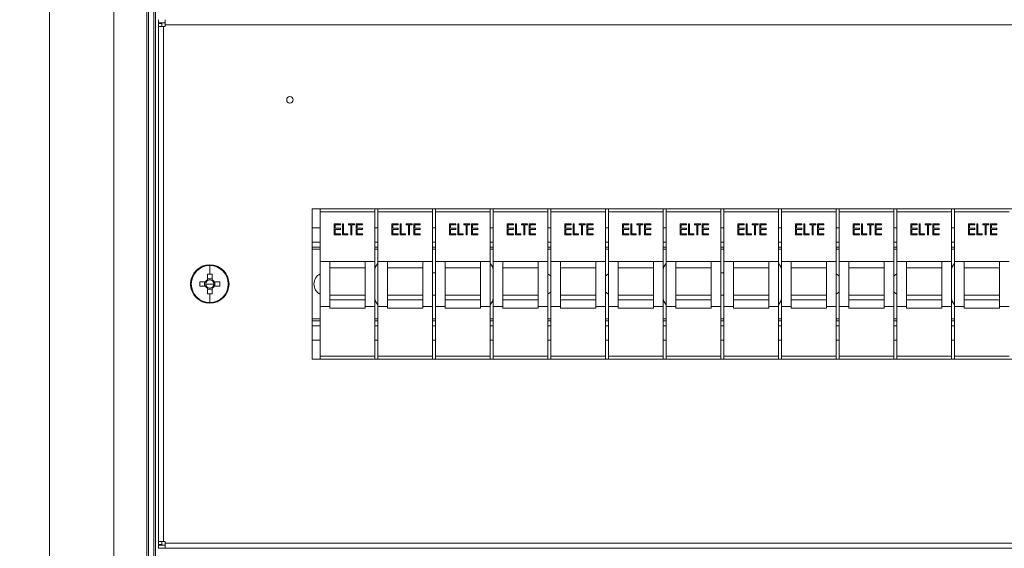
# Model space of a CAD drawing. Units: millimetres. Extents: x 63 to 6113, y 73 to 3057.
# Drawn here: x 490 to 797, y 1875 to 2040 of the extents above; entities that cross this region are included whole.
import ezdxf

# ---------------------------------------------------------------- set-up
doc = ezdxf.new("R2010")
doc.units = ezdxf.units.MM
doc.header["$LTSCALE"] = 2
doc.header["$PDSIZE"] = -1
doc.layers.add('Dimensions', color=7, linetype='Continuous')
doc.styles.get("Standard").update_dxf_attribs({"font": 'romans.shx', "width": 0.8})
doc.dimstyles.new('SLDDIMSTYLE2', dxfattribs={"dimscale": 10, "dimtxt": 2.5, "dimasz": 3.302, "dimexe": 1, "dimexo": 1, "dimgap": 0.926042, "dimtad": 1, "dimdec": 0, "dimrnd": 1e-09, "dimzin": 12, "dimdsep": 46, "dimtxsty": 'Standard', "dimcen": 2, "dimadec": 0, "dimazin": 3, "dimtfac": 1, "dimtdec": 0, "dimtmove": 0, "dimatfit": 0, "dimfxl": 1, "dimfrac": 2, "dimtolj": 1, "dimtzin": 12, "dimarcsym": 0})

# ---------------------------------------------------------------- blocks, each defined once
blk = doc.blocks.new('*D33')
at = {"layer": 'Defpoints', "color": 0, "transparency": 16777216}
for p in [(499.48, 2209.55), (349.43, 1209.55), (499.48, 1209.55)]:
    blk.add_point(p, dxfattribs=at)
at = {"layer": 'Dimensions', "color": 0, "lineweight": -2, "transparency": 16777216}
for p, q in [((489.48, 2209.55), (339.43, 2209.55)), ((349.43, 2176.53), (349.43, 1242.57)), ((489.48, 1209.55), (339.43, 1209.55))]:
    blk.add_line(p, q, dxfattribs=at)
at = {"layer": 'Dimensions', "color": 0, "transparency": 16777216}
for points in [[(343.92, 2176.53), (354.93, 2176.53), (349.43, 2209.55)], [(343.92, 1242.57), (354.93, 1242.57), (349.43, 1209.55)]]:
    blk.add_solid(points, dxfattribs=at)
at = {"layer": 'Dimensions', "color": 0, "transparency": 16777216, "insert": (327.67, 1709.55), "char_height": 25, "attachment_point": 5, "rotation": 90}
blk.add_mtext('\\A1;1000', dxfattribs=at)

msp = doc.modelspace()

# ---------------------------------------------------------------- linework, layer by layer
at = {"color": 7, "linetype": 'Continuous', "lineweight": 18}
for p, q in [((499.48, 2209.55), (499.48, 1209.55)), ((519.48, 2189.55), (519.48, 1229.55)), ((529.78, 1238.35), (529.78, 2180.75)), ((531.98, 2179.25), (531.98, 1239.85)), ((533.48, 2038.55), (533.48, 2039.55)), ((533.48, 2038.55), (535.58, 2038.55)), ((534.48, 2038.35), (533.48, 2038.35)), ((533.48, 2037.45), (533.48, 2038.35)), ((534.48, 2037.45), (534.48, 2038.35)), ((535.58, 2039.55), (535.58, 2037.95)), ((535.58, 2037.45), (535.58, 2037.95)), ((535.58, 2037.95), (1063.38, 2037.95)), ((533.48, 1876.65), (533.48, 2037.45)), ((535.08, 2037.45), (533.48, 2037.45)), ((535.08, 1876.65), (535.08, 2037.45)), ((535.08, 2037.45), (535.58, 2037.45)), ((1017.48, 1980.55), (581.48, 1980.55)), ((581.48, 1980.55), (581.48, 1933.55)), ((583.98, 1980.55), (583.98, 1979.55)), ((583.98, 1979.55), (600.98, 1979.55)), ((583.98, 1979.55), (583.98, 1964.05)), ((600.98, 1980.55), (600.98, 1979.55)), ((600.98, 1979.55), (600.98, 1964.05)), ((601.98, 1980.55), (601.98, 1979.55)), ((601.98, 1979.55), (618.98, 1979.55)), ((601.98, 1979.55), (601.98, 1964.05)), ((618.98, 1980.55), (618.98, 1979.55)), ((618.98, 1979.55), (618.98, 1964.05)), ((619.98, 1980.55), (619.98, 1979.55)), ((619.98, 1979.55), (636.98, 1979.55)), ((619.98, 1979.55), (619.98, 1964.05)), ((636.98, 1980.55), (636.98, 1979.55)), ((636.98, 1979.55), (636.98, 1964.05)), ((637.98, 1980.55), (637.98, 1979.55)), ((637.98, 1979.55), (654.98, 1979.55)), ((637.98, 1979.55), (637.98, 1964.05)), ((654.98, 1980.55), (654.98, 1979.55)), ((654.98, 1979.55), (654.98, 1964.05)), ((655.98, 1980.55), (655.98, 1979.55)), ((655.98, 1979.55), (672.98, 1979.55)), ((655.98, 1979.55), (655.98, 1964.05)), ((672.98, 1980.55), (672.98, 1979.55)), ((672.98, 1979.55), (672.98, 1964.05)), ((673.98, 1980.55), (673.98, 1979.55)), ((673.98, 1979.55), (690.98, 1979.55)), ((673.98, 1979.55), (673.98, 1964.05)), ((690.98, 1980.55), (690.98, 1979.55)), ((690.98, 1979.55), (690.98, 1964.05)), ((691.98, 1980.55), (691.98, 1979.55)), ((691.98, 1979.55), (708.98, 1979.55)), ((691.98, 1979.55), (691.98, 1964.05)), ((708.98, 1980.55), (708.98, 1979.55)), ((708.98, 1979.55), (708.98, 1964.05)), ((709.98, 1980.55), (709.98, 1979.55)), ((709.98, 1979.55), (726.98, 1979.55)), ((709.98, 1979.55), (709.98, 1964.05)), ((726.98, 1980.55), (726.98, 1979.55)), ((726.98, 1979.55), (726.98, 1964.05)), ((727.98, 1980.55), (727.98, 1979.55)), ((727.98, 1979.55), (744.98, 1979.55)), ((727.98, 1979.55), (727.98, 1964.05)), ((744.98, 1980.55), (744.98, 1979.55)), ((744.98, 1979.55), (744.98, 1964.05)), ((745.98, 1980.55), (745.98, 1979.55)), ((745.98, 1979.55), (762.98, 1979.55)), ((745.98, 1979.55), (745.98, 1964.05)), ((762.98, 1980.55), (762.98, 1979.55)), ((762.98, 1979.55), (762.98, 1964.05)), ((763.98, 1980.55), (763.98, 1979.55)), ((763.98, 1979.55), (780.98, 1979.55)), ((763.98, 1979.55), (763.98, 1964.05)), ((780.98, 1980.55), (780.98, 1979.55)), ((780.98, 1979.55), (780.98, 1964.05)), ((781.98, 1980.55), (781.98, 1979.55)), ((781.98, 1979.55), (798.98, 1979.55)), ((781.98, 1979.55), (781.98, 1964.05)), ((583.98, 1974.55), (581.48, 1974.55)), ((588.35, 1975.87), (590.32, 1975.87)), ((588.35, 1972.37), (588.35, 1975.87)), ((588.66, 1975.51), (588.66, 1974.44)), ((590.32, 1975.51), (588.66, 1975.51)), ((588.66, 1974.44), (590.32, 1974.44)), ((588.66, 1974.08), (588.66, 1972.73)), ((590.32, 1974.08), (588.66, 1974.08)), ((590.32, 1975.87), (590.32, 1975.51)), ((590.32, 1974.44), (590.32, 1974.08)), ((590.95, 1975.87), (591.26, 1975.87)), ((590.95, 1972.37), (590.95, 1975.87)), ((591.26, 1975.87), (591.26, 1972.73)), ((592.79, 1975.87), (594.63, 1975.87)), ((592.79, 1975.51), (592.79, 1975.87)), ((593.55, 1975.51), (592.79, 1975.51)), ((593.55, 1972.37), (593.55, 1975.51)), ((593.86, 1975.51), (593.86, 1972.37)), ((594.63, 1975.51), (593.86, 1975.51)), ((594.63, 1975.87), (594.63, 1975.51)), ((595.17, 1975.87), (597.14, 1975.87)), ((595.17, 1972.37), (595.17, 1975.87)), ((595.48, 1975.51), (595.48, 1974.44)), ((597.14, 1975.51), (595.48, 1975.51)), ((595.48, 1974.44), (597.14, 1974.44)), ((595.48, 1974.08), (595.48, 1972.73)), ((597.14, 1974.08), (595.48, 1974.08)), ((597.14, 1975.87), (597.14, 1975.51)), ((597.14, 1974.44), (597.14, 1974.08)), ((601.98, 1974.55), (600.98, 1974.55)), ((606.35, 1975.87), (608.32, 1975.87)), ((606.35, 1972.37), (606.35, 1975.87)), ((606.66, 1975.51), (606.66, 1974.44)), ((608.32, 1975.51), (606.66, 1975.51)), ((606.66, 1974.44), (608.32, 1974.44)), ((606.66, 1974.08), (606.66, 1972.73)), ((608.32, 1974.08), (606.66, 1974.08)), ((608.32, 1975.87), (608.32, 1975.51)), ((608.32, 1974.44), (608.32, 1974.08)), ((608.95, 1975.87), (609.26, 1975.87)), ((608.95, 1972.37), (608.95, 1975.87)), ((609.26, 1975.87), (609.26, 1972.73)), ((610.79, 1975.87), (612.63, 1975.87)), ((610.79, 1975.51), (610.79, 1975.87)), ((611.55, 1975.51), (610.79, 1975.51)), ((611.55, 1972.37), (611.55, 1975.51)), ((611.86, 1975.51), (611.86, 1972.37)), ((612.63, 1975.51), (611.86, 1975.51)), ((612.63, 1975.87), (612.63, 1975.51)), ((613.17, 1975.87), (615.14, 1975.87)), ((613.17, 1972.37), (613.17, 1975.87)), ((613.48, 1975.51), (613.48, 1974.44)), ((615.14, 1975.51), (613.48, 1975.51)), ((613.48, 1974.44), (615.14, 1974.44)), ((613.48, 1974.08), (613.48, 1972.73)), ((615.14, 1974.08), (613.48, 1974.08)), ((615.14, 1975.87), (615.14, 1975.51)), ((615.14, 1974.44), (615.14, 1974.08)), ((619.98, 1974.55), (618.98, 1974.55)), ((624.35, 1975.87), (626.32, 1975.87)), ((624.35, 1972.37), (624.35, 1975.87)), ((624.66, 1975.51), (624.66, 1974.44)), ((626.32, 1975.51), (624.66, 1975.51)), ((624.66, 1974.44), (626.32, 1974.44)), ((624.66, 1974.08), (624.66, 1972.73)), ((626.32, 1974.08), (624.66, 1974.08)), ((626.32, 1975.87), (626.32, 1975.51)), ((626.32, 1974.44), (626.32, 1974.08)), ((626.95, 1975.87), (627.26, 1975.87)), ((626.95, 1972.37), (626.95, 1975.87)), ((627.26, 1975.87), (627.26, 1972.73)), ((628.79, 1975.87), (630.63, 1975.87)), ((628.79, 1975.51), (628.79, 1975.87)), ((629.55, 1975.51), (628.79, 1975.51)), ((629.55, 1972.37), (629.55, 1975.51)), ((629.86, 1975.51), (629.86, 1972.37)), ((630.63, 1975.51), (629.86, 1975.51)), ((630.63, 1975.87), (630.63, 1975.51)), ((631.17, 1975.87), (633.14, 1975.87)), ((631.17, 1972.37), (631.17, 1975.87)), ((631.48, 1975.51), (631.48, 1974.44)), ((633.14, 1975.51), (631.48, 1975.51)), ((631.48, 1974.44), (633.14, 1974.44)), ((631.48, 1974.08), (631.48, 1972.73)), ((633.14, 1974.08), (631.48, 1974.08)), ((633.14, 1975.87), (633.14, 1975.51)), ((633.14, 1974.44), (633.14, 1974.08)), ((637.98, 1974.55), (636.98, 1974.55)), ((642.35, 1975.87), (644.32, 1975.87)), ((642.35, 1972.37), (642.35, 1975.87)), ((642.66, 1975.51), (642.66, 1974.44)), ((644.32, 1975.51), (642.66, 1975.51)), ((642.66, 1974.44), (644.32, 1974.44)), ((642.66, 1974.08), (642.66, 1972.73)), ((644.32, 1974.08), (642.66, 1974.08)), ((644.32, 1975.87), (644.32, 1975.51)), ((644.32, 1974.44), (644.32, 1974.08)), ((644.95, 1975.87), (645.26, 1975.87)), ((644.95, 1972.37), (644.95, 1975.87)), ((645.26, 1975.87), (645.26, 1972.73)), ((646.79, 1975.87), (648.63, 1975.87)), ((646.79, 1975.51), (646.79, 1975.87)), ((647.55, 1975.51), (646.79, 1975.51)), ((647.55, 1972.37), (647.55, 1975.51)), ((647.86, 1975.51), (647.86, 1972.37)), ((648.63, 1975.51), (647.86, 1975.51)), ((648.63, 1975.87), (648.63, 1975.51)), ((649.17, 1975.87), (651.14, 1975.87)), ((649.17, 1972.37), (649.17, 1975.87)), ((651.14, 1975.51), (649.48, 1975.51)), ((649.48, 1975.51), (649.48, 1974.44)), ((649.48, 1974.44), (651.14, 1974.44)), ((649.48, 1974.08), (649.48, 1972.73)), ((651.14, 1974.08), (649.48, 1974.08)), ((651.14, 1975.87), (651.14, 1975.51)), ((651.14, 1974.44), (651.14, 1974.08)), ((655.98, 1974.55), (654.98, 1974.55)), ((660.35, 1975.87), (662.32, 1975.87)), ((660.35, 1972.37), (660.35, 1975.87)), ((660.66, 1975.51), (660.66, 1974.44)), ((662.32, 1975.51), (660.66, 1975.51)), ((660.66, 1974.44), (662.32, 1974.44)), ((660.66, 1974.08), (660.66, 1972.73)), ((662.32, 1974.08), (660.66, 1974.08)), ((662.32, 1975.87), (662.32, 1975.51)), ((662.32, 1974.44), (662.32, 1974.08)), ((662.95, 1975.87), (663.26, 1975.87)), ((662.95, 1972.37), (662.95, 1975.87)), ((663.26, 1975.87), (663.26, 1972.73)), ((664.79, 1975.87), (666.63, 1975.87)), ((664.79, 1975.51), (664.79, 1975.87)), ((665.55, 1975.51), (664.79, 1975.51)), ((665.55, 1972.37), (665.55, 1975.51)), ((665.86, 1975.51), (665.86, 1972.37)), ((666.63, 1975.51), (665.86, 1975.51)), ((666.63, 1975.87), (666.63, 1975.51)), ((667.17, 1975.87), (669.14, 1975.87)), ((667.17, 1972.37), (667.17, 1975.87)), ((667.48, 1975.51), (667.48, 1974.44)), ((669.14, 1975.51), (667.48, 1975.51)), ((667.48, 1974.44), (669.14, 1974.44)), ((667.48, 1974.08), (667.48, 1972.73)), ((669.14, 1974.08), (667.48, 1974.08)), ((669.14, 1975.87), (669.14, 1975.51)), ((669.14, 1974.44), (669.14, 1974.08)), ((673.98, 1974.55), (672.98, 1974.55)), ((678.35, 1975.87), (680.32, 1975.87)), ((678.35, 1972.37), (678.35, 1975.87)), ((678.66, 1975.51), (678.66, 1974.44)), ((680.32, 1975.51), (678.66, 1975.51)), ((678.66, 1974.44), (680.32, 1974.44)), ((678.66, 1974.08), (678.66, 1972.73)), ((680.32, 1974.08), (678.66, 1974.08)), ((680.32, 1975.87), (680.32, 1975.51)), ((680.32, 1974.44), (680.32, 1974.08)), ((680.95, 1975.87), (681.26, 1975.87)), ((680.95, 1972.37), (680.95, 1975.87)), ((681.26, 1975.87), (681.26, 1972.73)), ((682.79, 1975.87), (684.63, 1975.87)), ((682.79, 1975.51), (682.79, 1975.87)), ((683.55, 1975.51), (682.79, 1975.51)), ((683.55, 1972.37), (683.55, 1975.51)), ((683.86, 1975.51), (683.86, 1972.37)), ((684.63, 1975.51), (683.86, 1975.51)), ((684.63, 1975.87), (684.63, 1975.51)), ((685.17, 1975.87), (687.14, 1975.87)), ((685.17, 1972.37), (685.17, 1975.87)), ((685.48, 1975.51), (685.48, 1974.44)), ((687.14, 1975.51), (685.48, 1975.51)), ((685.48, 1974.44), (687.14, 1974.44)), ((685.48, 1974.08), (685.48, 1972.73)), ((687.14, 1974.08), (685.48, 1974.08)), ((687.14, 1975.87), (687.14, 1975.51)), ((687.14, 1974.44), (687.14, 1974.08)), ((691.98, 1974.55), (690.98, 1974.55)), ((696.35, 1975.87), (698.32, 1975.87)), ((696.35, 1972.37), (696.35, 1975.87)), ((696.66, 1975.51), (696.66, 1974.44)), ((698.32, 1975.51), (696.66, 1975.51)), ((696.66, 1974.44), (698.32, 1974.44)), ((696.66, 1974.08), (696.66, 1972.73)), ((698.32, 1974.08), (696.66, 1974.08)), ((698.32, 1975.87), (698.32, 1975.51)), ((698.32, 1974.44), (698.32, 1974.08)), ((698.95, 1975.87), (699.26, 1975.87)), ((698.95, 1972.37), (698.95, 1975.87)), ((699.26, 1975.87), (699.26, 1972.73)), ((700.79, 1975.87), (702.63, 1975.87)), ((700.79, 1975.51), (700.79, 1975.87)), ((701.55, 1975.51), (700.79, 1975.51)), ((701.55, 1972.37), (701.55, 1975.51)), ((701.86, 1975.51), (701.86, 1972.37)), ((702.63, 1975.51), (701.86, 1975.51)), ((702.63, 1975.87), (702.63, 1975.51)), ((703.17, 1975.87), (705.14, 1975.87)), ((703.17, 1972.37), (703.17, 1975.87)), ((705.14, 1975.51), (703.48, 1975.51)), ((703.48, 1975.51), (703.48, 1974.44)), ((703.48, 1974.44), (705.14, 1974.44)), ((703.48, 1974.08), (703.48, 1972.73)), ((705.14, 1974.08), (703.48, 1974.08)), ((705.14, 1975.87), (705.14, 1975.51)), ((705.14, 1974.44), (705.14, 1974.08)), ((709.98, 1974.55), (708.98, 1974.55)), ((714.35, 1975.87), (716.32, 1975.87)), ((714.35, 1972.37), (714.35, 1975.87)), ((714.66, 1975.51), (714.66, 1974.44)), ((716.32, 1975.51), (714.66, 1975.51)), ((714.66, 1974.44), (716.32, 1974.44)), ((714.66, 1974.08), (714.66, 1972.73)), ((716.32, 1974.08), (714.66, 1974.08)), ((716.32, 1975.87), (716.32, 1975.51)), ((716.32, 1974.44), (716.32, 1974.08)), ((716.95, 1975.87), (717.26, 1975.87)), ((716.95, 1972.37), (716.95, 1975.87)), ((717.26, 1975.87), (717.26, 1972.73)), ((718.79, 1975.87), (720.63, 1975.87)), ((718.79, 1975.51), (718.79, 1975.87)), ((719.55, 1975.51), (718.79, 1975.51)), ((719.55, 1972.37), (719.55, 1975.51)), ((719.86, 1975.51), (719.86, 1972.37)), ((720.63, 1975.51), (719.86, 1975.51)), ((720.63, 1975.87), (720.63, 1975.51)), ((721.17, 1975.87), (723.14, 1975.87)), ((721.17, 1972.37), (721.17, 1975.87)), ((721.48, 1975.51), (721.48, 1974.44)), ((723.14, 1975.51), (721.48, 1975.51)), ((721.48, 1974.44), (723.14, 1974.44)), ((721.48, 1974.08), (721.48, 1972.73)), ((723.14, 1974.08), (721.48, 1974.08)), ((723.14, 1975.87), (723.14, 1975.51)), ((723.14, 1974.44), (723.14, 1974.08)), ((727.98, 1974.55), (726.98, 1974.55)), ((732.35, 1975.87), (734.32, 1975.87)), ((732.35, 1972.37), (732.35, 1975.87)), ((732.66, 1975.51), (732.66, 1974.44)), ((734.32, 1975.51), (732.66, 1975.51)), ((732.66, 1974.44), (734.32, 1974.44)), ((732.66, 1974.08), (732.66, 1972.73)), ((734.32, 1974.08), (732.66, 1974.08)), ((734.32, 1975.87), (734.32, 1975.51)), ((734.32, 1974.44), (734.32, 1974.08)), ((734.95, 1975.87), (735.26, 1975.87)), ((734.95, 1972.37), (734.95, 1975.87)), ((735.26, 1975.87), (735.26, 1972.73)), ((736.79, 1975.87), (738.63, 1975.87)), ((736.79, 1975.51), (736.79, 1975.87)), ((737.55, 1975.51), (736.79, 1975.51)), ((737.55, 1972.37), (737.55, 1975.51)), ((737.86, 1975.51), (737.86, 1972.37)), ((738.63, 1975.51), (737.86, 1975.51)), ((738.63, 1975.87), (738.63, 1975.51)), ((739.17, 1975.87), (741.14, 1975.87)), ((739.17, 1972.37), (739.17, 1975.87)), ((741.14, 1975.51), (739.48, 1975.51)), ((739.48, 1975.51), (739.48, 1974.44)), ((739.48, 1974.44), (741.14, 1974.44)), ((739.48, 1974.08), (739.48, 1972.73)), ((741.14, 1974.08), (739.48, 1974.08)), ((741.14, 1975.87), (741.14, 1975.51)), ((741.14, 1974.44), (741.14, 1974.08)), ((745.98, 1974.55), (744.98, 1974.55)), ((750.35, 1975.87), (752.32, 1975.87)), ((750.35, 1972.37), (750.35, 1975.87)), ((750.66, 1975.51), (750.66, 1974.44)), ((752.32, 1975.51), (750.66, 1975.51)), ((750.66, 1974.44), (752.32, 1974.44)), ((750.66, 1974.08), (750.66, 1972.73)), ((752.32, 1974.08), (750.66, 1974.08)), ((752.32, 1975.87), (752.32, 1975.51)), ((752.32, 1974.44), (752.32, 1974.08)), ((752.95, 1975.87), (753.26, 1975.87)), ((752.95, 1972.37), (752.95, 1975.87)), ((753.26, 1975.87), (753.26, 1972.73)), ((754.79, 1975.87), (756.63, 1975.87)), ((754.79, 1975.51), (754.79, 1975.87)), ((755.55, 1975.51), (754.79, 1975.51)), ((755.55, 1972.37), (755.55, 1975.51)), ((755.86, 1975.51), (755.86, 1972.37)), ((756.63, 1975.51), (755.86, 1975.51)), ((756.63, 1975.87), (756.63, 1975.51)), ((757.17, 1975.87), (759.14, 1975.87)), ((757.17, 1972.37), (757.17, 1975.87)), ((757.48, 1975.51), (757.48, 1974.44)), ((759.14, 1975.51), (757.48, 1975.51)), ((757.48, 1974.44), (759.14, 1974.44)), ((757.48, 1974.08), (757.48, 1972.73)), ((759.14, 1974.08), (757.48, 1974.08)), ((759.14, 1975.87), (759.14, 1975.51)), ((759.14, 1974.44), (759.14, 1974.08)), ((763.98, 1974.55), (762.98, 1974.55)), ((768.35, 1975.87), (770.32, 1975.87)), ((768.35, 1972.37), (768.35, 1975.87)), ((768.66, 1975.51), (768.66, 1974.44)), ((770.32, 1975.51), (768.66, 1975.51)), ((768.66, 1974.44), (770.32, 1974.44)), ((768.66, 1974.08), (768.66, 1972.73)), ((770.32, 1974.08), (768.66, 1974.08)), ((770.32, 1975.87), (770.32, 1975.51)), ((770.32, 1974.44), (770.32, 1974.08)), ((770.95, 1975.87), (771.26, 1975.87)), ((770.95, 1972.37), (770.95, 1975.87)), ((771.26, 1975.87), (771.26, 1972.73)), ((772.79, 1975.87), (774.63, 1975.87)), ((772.79, 1975.51), (772.79, 1975.87)), ((773.55, 1975.51), (772.79, 1975.51)), ((773.55, 1972.37), (773.55, 1975.51)), ((773.86, 1975.51), (773.86, 1972.37)), ((774.63, 1975.51), (773.86, 1975.51)), ((774.63, 1975.87), (774.63, 1975.51)), ((775.17, 1975.87), (777.14, 1975.87)), ((775.17, 1972.37), (775.17, 1975.87)), ((775.48, 1975.51), (775.48, 1974.44)), ((777.14, 1975.51), (775.48, 1975.51)), ((775.48, 1974.44), (777.14, 1974.44)), ((775.48, 1974.08), (775.48, 1972.73)), ((777.14, 1974.08), (775.48, 1974.08)), ((777.14, 1975.87), (777.14, 1975.51)), ((777.14, 1974.44), (777.14, 1974.08)), ((781.98, 1974.55), (780.98, 1974.55)), ((786.35, 1975.87), (788.32, 1975.87)), ((786.35, 1972.37), (786.35, 1975.87)), ((786.66, 1975.51), (786.66, 1974.44)), ((788.32, 1975.51), (786.66, 1975.51)), ((786.66, 1974.44), (788.32, 1974.44)), ((786.66, 1974.08), (786.66, 1972.73)), ((788.32, 1974.08), (786.66, 1974.08)), ((788.32, 1975.87), (788.32, 1975.51)), ((788.32, 1974.44), (788.32, 1974.08)), ((788.95, 1975.87), (789.26, 1975.87)), ((788.95, 1972.37), (788.95, 1975.87)), ((789.26, 1975.87), (789.26, 1972.73)), ((790.79, 1975.87), (792.63, 1975.87)), ((790.79, 1975.51), (790.79, 1975.87)), ((791.55, 1975.51), (790.79, 1975.51)), ((791.55, 1972.37), (791.55, 1975.51)), ((791.86, 1975.51), (791.86, 1972.37)), ((792.63, 1975.51), (791.86, 1975.51)), ((792.63, 1975.87), (792.63, 1975.51)), ((793.17, 1975.87), (795.14, 1975.87)), ((793.17, 1972.37), (793.17, 1975.87)), ((795.14, 1975.51), (793.48, 1975.51)), ((793.48, 1975.51), (793.48, 1974.44)), ((793.48, 1974.44), (795.14, 1974.44)), ((793.48, 1974.08), (793.48, 1972.73)), ((795.14, 1974.08), (793.48, 1974.08)), ((795.14, 1975.87), (795.14, 1975.51)), ((795.14, 1974.44), (795.14, 1974.08)), ((590.32, 1972.37), (588.35, 1972.37)), ((588.66, 1972.73), (590.32, 1972.73)), ((590.32, 1972.73), (590.32, 1972.37)), ((592.61, 1972.37), (590.95, 1972.37)), ((591.26, 1972.73), (592.61, 1972.73)), ((592.61, 1972.73), (592.61, 1972.37)), ((593.86, 1972.37), (593.55, 1972.37)), ((597.14, 1972.37), (595.17, 1972.37)), ((595.48, 1972.73), (597.14, 1972.73)), ((597.14, 1972.73), (597.14, 1972.37)), ((608.32, 1972.37), (606.35, 1972.37)), ((606.66, 1972.73), (608.32, 1972.73)), ((608.32, 1972.73), (608.32, 1972.37)), ((610.61, 1972.37), (608.95, 1972.37)), ((609.26, 1972.73), (610.61, 1972.73)), ((610.61, 1972.73), (610.61, 1972.37)), ((611.86, 1972.37), (611.55, 1972.37)), ((615.14, 1972.37), (613.17, 1972.37)), ((613.48, 1972.73), (615.14, 1972.73)), ((615.14, 1972.73), (615.14, 1972.37)), ((626.32, 1972.37), (624.35, 1972.37)), ((624.66, 1972.73), (626.32, 1972.73)), ((626.32, 1972.73), (626.32, 1972.37)), ((628.61, 1972.37), (626.95, 1972.37)), ((627.26, 1972.73), (628.61, 1972.73)), ((628.61, 1972.73), (628.61, 1972.37)), ((629.86, 1972.37), (629.55, 1972.37)), ((633.14, 1972.37), (631.17, 1972.37)), ((631.48, 1972.73), (633.14, 1972.73)), ((633.14, 1972.73), (633.14, 1972.37)), ((644.32, 1972.37), (642.35, 1972.37)), ((642.66, 1972.73), (644.32, 1972.73)), ((644.32, 1972.73), (644.32, 1972.37)), ((646.61, 1972.37), (644.95, 1972.37)), ((645.26, 1972.73), (646.61, 1972.73)), ((646.61, 1972.73), (646.61, 1972.37)), ((647.86, 1972.37), (647.55, 1972.37)), ((651.14, 1972.37), (649.17, 1972.37)), ((649.48, 1972.73), (651.14, 1972.73)), ((651.14, 1972.73), (651.14, 1972.37)), ((662.32, 1972.37), (660.35, 1972.37)), ((660.66, 1972.73), (662.32, 1972.73)), ((662.32, 1972.73), (662.32, 1972.37)), ((664.61, 1972.37), (662.95, 1972.37)), ((663.26, 1972.73), (664.61, 1972.73)), ((664.61, 1972.73), (664.61, 1972.37)), ((665.86, 1972.37), (665.55, 1972.37)), ((669.14, 1972.37), (667.17, 1972.37)), ((667.48, 1972.73), (669.14, 1972.73)), ((669.14, 1972.73), (669.14, 1972.37)), ((680.32, 1972.37), (678.35, 1972.37)), ((678.66, 1972.73), (680.32, 1972.73)), ((680.32, 1972.73), (680.32, 1972.37)), ((682.61, 1972.37), (680.95, 1972.37)), ((681.26, 1972.73), (682.61, 1972.73)), ((682.61, 1972.73), (682.61, 1972.37)), ((683.86, 1972.37), (683.55, 1972.37)), ((687.14, 1972.37), (685.17, 1972.37)), ((685.48, 1972.73), (687.14, 1972.73)), ((687.14, 1972.73), (687.14, 1972.37)), ((698.32, 1972.37), (696.35, 1972.37)), ((696.66, 1972.73), (698.32, 1972.73)), ((698.32, 1972.73), (698.32, 1972.37)), ((700.61, 1972.37), (698.95, 1972.37)), ((699.26, 1972.73), (700.61, 1972.73)), ((700.61, 1972.73), (700.61, 1972.37)), ((701.86, 1972.37), (701.55, 1972.37)), ((705.14, 1972.37), (703.17, 1972.37)), ((703.48, 1972.73), (705.14, 1972.73)), ((705.14, 1972.73), (705.14, 1972.37)), ((716.32, 1972.37), (714.35, 1972.37)), ((714.66, 1972.73), (716.32, 1972.73)), ((716.32, 1972.73), (716.32, 1972.37)), ((718.61, 1972.37), (716.95, 1972.37)), ((717.26, 1972.73), (718.61, 1972.73)), ((718.61, 1972.73), (718.61, 1972.37)), ((719.86, 1972.37), (719.55, 1972.37)), ((723.14, 1972.37), (721.17, 1972.37)), ((721.48, 1972.73), (723.14, 1972.73)), ((723.14, 1972.73), (723.14, 1972.37)), ((734.32, 1972.37), (732.35, 1972.37)), ((732.66, 1972.73), (734.32, 1972.73)), ((734.32, 1972.73), (734.32, 1972.37)), ((736.61, 1972.37), (734.95, 1972.37)), ((735.26, 1972.73), (736.61, 1972.73)), ((736.61, 1972.73), (736.61, 1972.37)), ((737.86, 1972.37), (737.55, 1972.37)), ((741.14, 1972.37), (739.17, 1972.37)), ((739.48, 1972.73), (741.14, 1972.73)), ((741.14, 1972.73), (741.14, 1972.37)), ((752.32, 1972.37), (750.35, 1972.37)), ((750.66, 1972.73), (752.32, 1972.73)), ((752.32, 1972.73), (752.32, 1972.37)), ((754.61, 1972.37), (752.95, 1972.37)), ((753.26, 1972.73), (754.61, 1972.73)), ((754.61, 1972.73), (754.61, 1972.37)), ((755.86, 1972.37), (755.55, 1972.37)), ((759.14, 1972.37), (757.17, 1972.37)), ((757.48, 1972.73), (759.14, 1972.73)), ((759.14, 1972.73), (759.14, 1972.37)), ((770.32, 1972.37), (768.35, 1972.37)), ((768.66, 1972.73), (770.32, 1972.73)), ((770.32, 1972.73), (770.32, 1972.37)), ((772.61, 1972.37), (770.95, 1972.37)), ((771.26, 1972.73), (772.61, 1972.73)), ((772.61, 1972.73), (772.61, 1972.37)), ((773.86, 1972.37), (773.55, 1972.37)), ((777.14, 1972.37), (775.17, 1972.37)), ((775.48, 1972.73), (777.14, 1972.73)), ((777.14, 1972.73), (777.14, 1972.37)), ((788.32, 1972.37), (786.35, 1972.37)), ((786.66, 1972.73), (788.32, 1972.73)), ((788.32, 1972.73), (788.32, 1972.37)), ((790.61, 1972.37), (788.95, 1972.37)), ((789.26, 1972.73), (790.61, 1972.73)), ((790.61, 1972.73), (790.61, 1972.37)), ((791.86, 1972.37), (791.55, 1972.37)), ((795.14, 1972.37), (793.17, 1972.37)), ((793.48, 1972.73), (795.14, 1972.73)), ((795.14, 1972.73), (795.14, 1972.37)), ((583.98, 1968.55), (581.48, 1968.55)), ((601.98, 1968.55), (600.98, 1968.55)), ((619.98, 1968.55), (618.98, 1968.55)), ((637.98, 1968.55), (636.98, 1968.55)), ((655.98, 1968.55), (654.98, 1968.55)), ((673.98, 1968.55), (672.98, 1968.55)), ((691.98, 1968.55), (690.98, 1968.55)), ((709.98, 1968.55), (708.98, 1968.55)), ((727.98, 1968.55), (726.98, 1968.55)), ((745.98, 1968.55), (744.98, 1968.55)), ((763.98, 1968.55), (762.98, 1968.55)), ((781.98, 1968.55), (780.98, 1968.55)), ((583.98, 1964.05), (586.98, 1964.05)), ((583.98, 1950.05), (583.98, 1964.05)), ((586.98, 1953.55), (586.98, 1964.05)), ((586.98, 1964.05), (597.98, 1964.05)), ((597.98, 1964.05), (600.98, 1964.05)), ((597.98, 1953.55), (597.98, 1964.05)), ((600.98, 1950.05), (600.98, 1964.05)), ((601.98, 1964.05), (604.98, 1964.05)), ((601.98, 1950.05), (601.98, 1964.05)), ((604.98, 1953.55), (604.98, 1964.05)), ((604.98, 1964.05), (615.98, 1964.05)), ((615.98, 1964.05), (618.98, 1964.05)), ((615.98, 1953.55), (615.98, 1964.05)), ((618.98, 1950.05), (618.98, 1964.05)), ((619.98, 1964.05), (622.98, 1964.05)), ((619.98, 1950.05), (619.98, 1964.05)), ((622.98, 1953.55), (622.98, 1964.05)), ((622.98, 1964.05), (633.98, 1964.05)), ((633.98, 1964.05), (636.98, 1964.05)), ((633.98, 1953.55), (633.98, 1964.05)), ((636.98, 1950.05), (636.98, 1964.05)), ((637.98, 1964.05), (640.98, 1964.05)), ((637.98, 1950.05), (637.98, 1964.05)), ((640.98, 1953.55), (640.98, 1964.05)), ((640.98, 1964.05), (651.98, 1964.05)), ((651.98, 1964.05), (654.98, 1964.05)), ((651.98, 1953.55), (651.98, 1964.05)), ((654.98, 1950.05), (654.98, 1964.05)), ((655.98, 1964.05), (658.98, 1964.05)), ((655.98, 1950.05), (655.98, 1964.05)), ((658.98, 1953.55), (658.98, 1964.05)), ((658.98, 1964.05), (669.98, 1964.05)), ((669.98, 1964.05), (672.98, 1964.05)), ((669.98, 1953.55), (669.98, 1964.05)), ((672.98, 1950.05), (672.98, 1964.05)), ((673.98, 1964.05), (676.98, 1964.05)), ((673.98, 1950.05), (673.98, 1964.05)), ((676.98, 1953.55), (676.98, 1964.05)), ((676.98, 1964.05), (687.98, 1964.05)), ((687.98, 1964.05), (690.98, 1964.05)), ((687.98, 1953.55), (687.98, 1964.05)), ((690.98, 1950.05), (690.98, 1964.05)), ((691.98, 1964.05), (694.98, 1964.05)), ((691.98, 1950.05), (691.98, 1964.05)), ((694.98, 1953.55), (694.98, 1964.05)), ((694.98, 1964.05), (705.98, 1964.05)), ((705.98, 1964.05), (708.98, 1964.05)), ((705.98, 1953.55), (705.98, 1964.05)), ((708.98, 1950.05), (708.98, 1964.05)), ((709.98, 1964.05), (712.98, 1964.05)), ((709.98, 1950.05), (709.98, 1964.05)), ((712.98, 1953.55), (712.98, 1964.05)), ((712.98, 1964.05), (723.98, 1964.05)), ((723.98, 1964.05), (726.98, 1964.05)), ((723.98, 1953.55), (723.98, 1964.05)), ((726.98, 1950.05), (726.98, 1964.05)), ((727.98, 1964.05), (730.98, 1964.05)), ((727.98, 1950.05), (727.98, 1964.05)), ((730.98, 1953.55), (730.98, 1964.05)), ((730.98, 1964.05), (741.98, 1964.05)), ((741.98, 1964.05), (744.98, 1964.05)), ((741.98, 1953.55), (741.98, 1964.05)), ((744.98, 1950.05), (744.98, 1964.05)), ((745.98, 1964.05), (748.98, 1964.05)), ((745.98, 1950.05), (745.98, 1964.05)), ((748.98, 1953.55), (748.98, 1964.05)), ((748.98, 1964.05), (759.98, 1964.05)), ((759.98, 1964.05), (762.98, 1964.05)), ((759.98, 1953.55), (759.98, 1964.05)), ((762.98, 1950.05), (762.98, 1964.05)), ((763.98, 1964.05), (766.98, 1964.05)), ((763.98, 1950.05), (763.98, 1964.05)), ((766.98, 1953.55), (766.98, 1964.05)), ((766.98, 1964.05), (777.98, 1964.05)), ((777.98, 1964.05), (780.98, 1964.05)), ((777.98, 1953.55), (777.98, 1964.05)), ((780.98, 1950.05), (780.98, 1964.05)), ((781.98, 1964.05), (784.98, 1964.05)), ((781.98, 1950.05), (781.98, 1964.05)), ((784.98, 1953.55), (784.98, 1964.05)), ((784.98, 1964.05), (795.98, 1964.05)), ((795.98, 1964.05), (798.98, 1964.05)), ((795.98, 1953.55), (795.98, 1964.05)), ((549.48, 1962.83), (549.48, 1960.16)), ((597.98, 1962.05), (586.98, 1962.05)), ((615.98, 1962.05), (604.98, 1962.05)), ((633.98, 1962.05), (622.98, 1962.05)), ((651.98, 1962.05), (640.98, 1962.05)), ((669.98, 1962.05), (658.98, 1962.05)), ((687.98, 1962.05), (676.98, 1962.05)), ((705.98, 1962.05), (694.98, 1962.05)), ((723.98, 1962.05), (712.98, 1962.05)), ((741.98, 1962.05), (730.98, 1962.05)), ((759.98, 1962.05), (748.98, 1962.05)), ((777.98, 1962.05), (766.98, 1962.05)), ((795.98, 1962.05), (784.98, 1962.05)), ((548.14, 1957.76), (546.39, 1957.76)), ((547.85, 1957.76), (547.85, 1956.34)), ((548.77, 1960.15), (548.77, 1958.39)), ((550.19, 1958.68), (548.77, 1958.68)), ((550.19, 1958.39), (550.19, 1960.15)), ((552.57, 1957.76), (550.82, 1957.76)), ((551.1, 1956.34), (551.1, 1957.76)), ((619.98, 1960.55), (618.98, 1960.55)), ((709.98, 1960.55), (708.98, 1960.55)), ((543.48, 1957.05), (543.71, 1957.05)), ((546.39, 1956.34), (548.14, 1956.34)), ((549.48, 1957.05), (548.2, 1957.05)), ((548.77, 1955.72), (548.77, 1953.96)), ((548.77, 1955.43), (550.19, 1955.43)), ((549.48, 1957.05), (550.76, 1957.05)), ((550.19, 1953.96), (550.19, 1955.72)), ((550.82, 1956.34), (552.57, 1956.34)), ((555.48, 1957.05), (555.25, 1957.05)), ((549.48, 1951.28), (549.48, 1953.95)), ((586.98, 1953.55), (597.98, 1953.55)), ((586.98, 1952.09), (586.98, 1953.55)), ((586.98, 1949.48), (586.98, 1952.09)), ((586.98, 1952.09), (597.98, 1952.09)), ((597.98, 1952.09), (597.98, 1953.55)), ((597.98, 1949.48), (597.98, 1952.09)), ((604.98, 1953.55), (615.98, 1953.55)), ((604.98, 1952.09), (604.98, 1953.55)), ((604.98, 1949.48), (604.98, 1952.09)), ((604.98, 1952.09), (615.98, 1952.09)), ((615.98, 1952.09), (615.98, 1953.55)), ((615.98, 1949.48), (615.98, 1952.09)), ((618.98, 1953.55), (619.98, 1953.55)), ((622.98, 1953.55), (633.98, 1953.55)), ((622.98, 1952.09), (622.98, 1953.55)), ((622.98, 1949.48), (622.98, 1952.09)), ((622.98, 1952.09), (633.98, 1952.09)), ((633.98, 1952.09), (633.98, 1953.55)), ((633.98, 1949.48), (633.98, 1952.09)), ((640.98, 1953.55), (651.98, 1953.55)), ((640.98, 1952.09), (640.98, 1953.55)), ((640.98, 1949.48), (640.98, 1952.09)), ((640.98, 1952.09), (651.98, 1952.09)), ((651.98, 1952.09), (651.98, 1953.55)), ((651.98, 1949.48), (651.98, 1952.09)), ((658.98, 1953.55), (669.98, 1953.55)), ((658.98, 1952.09), (658.98, 1953.55)), ((658.98, 1949.48), (658.98, 1952.09)), ((658.98, 1952.09), (669.98, 1952.09)), ((669.98, 1952.09), (669.98, 1953.55)), ((669.98, 1949.48), (669.98, 1952.09)), ((676.98, 1953.55), (687.98, 1953.55)), ((676.98, 1952.09), (676.98, 1953.55)), ((676.98, 1949.48), (676.98, 1952.09)), ((676.98, 1952.09), (687.98, 1952.09)), ((687.98, 1952.09), (687.98, 1953.55)), ((687.98, 1949.48), (687.98, 1952.09)), ((694.98, 1953.55), (705.98, 1953.55)), ((694.98, 1952.09), (694.98, 1953.55)), ((694.98, 1949.48), (694.98, 1952.09)), ((694.98, 1952.09), (705.98, 1952.09)), ((705.98, 1952.09), (705.98, 1953.55)), ((705.98, 1949.48), (705.98, 1952.09)), ((708.98, 1953.55), (709.98, 1953.55)), ((712.98, 1953.55), (723.98, 1953.55)), ((712.98, 1952.09), (712.98, 1953.55)), ((712.98, 1949.48), (712.98, 1952.09)), ((712.98, 1952.09), (723.98, 1952.09)), ((723.98, 1952.09), (723.98, 1953.55)), ((723.98, 1949.48), (723.98, 1952.09)), ((730.98, 1953.55), (741.98, 1953.55)), ((730.98, 1952.09), (730.98, 1953.55)), ((730.98, 1949.48), (730.98, 1952.09)), ((730.98, 1952.09), (741.98, 1952.09)), ((741.98, 1952.09), (741.98, 1953.55)), ((741.98, 1949.48), (741.98, 1952.09)), ((748.98, 1953.55), (759.98, 1953.55)), ((748.98, 1952.09), (748.98, 1953.55)), ((748.98, 1949.48), (748.98, 1952.09)), ((748.98, 1952.09), (759.98, 1952.09)), ((759.98, 1952.09), (759.98, 1953.55)), ((759.98, 1949.48), (759.98, 1952.09)), ((766.98, 1953.55), (777.98, 1953.55)), ((766.98, 1952.09), (766.98, 1953.55)), ((766.98, 1949.48), (766.98, 1952.09)), ((766.98, 1952.09), (777.98, 1952.09)), ((777.98, 1952.09), (777.98, 1953.55)), ((777.98, 1949.48), (777.98, 1952.09)), ((784.98, 1953.55), (795.98, 1953.55)), ((784.98, 1952.09), (784.98, 1953.55)), ((784.98, 1949.48), (784.98, 1952.09)), ((784.98, 1952.09), (795.98, 1952.09)), ((795.98, 1952.09), (795.98, 1953.55)), ((795.98, 1949.48), (795.98, 1952.09)), ((583.98, 1950.05), (586.98, 1950.05)), ((583.98, 1950.05), (583.98, 1934.55)), ((586.98, 1949.48), (597.98, 1949.48)), ((597.98, 1950.05), (600.98, 1950.05)), ((600.98, 1950.05), (600.98, 1934.55)), ((601.98, 1950.05), (604.98, 1950.05)), ((601.98, 1950.05), (601.98, 1934.55)), ((604.98, 1949.48), (615.98, 1949.48)), ((615.98, 1950.05), (618.98, 1950.05)), ((618.98, 1950.05), (618.98, 1934.55)), ((619.98, 1950.05), (622.98, 1950.05)), ((619.98, 1950.05), (619.98, 1934.55)), ((622.98, 1949.48), (633.98, 1949.48)), ((633.98, 1950.05), (636.98, 1950.05)), ((636.98, 1950.05), (636.98, 1934.55)), ((637.98, 1950.05), (640.98, 1950.05)), ((637.98, 1950.05), (637.98, 1934.55)), ((640.98, 1949.48), (651.98, 1949.48)), ((651.98, 1950.05), (654.98, 1950.05)), ((654.98, 1950.05), (654.98, 1934.55)), ((655.98, 1950.05), (658.98, 1950.05)), ((655.98, 1950.05), (655.98, 1934.55)), ((658.98, 1949.48), (669.98, 1949.48)), ((669.98, 1950.05), (672.98, 1950.05)), ((672.98, 1950.05), (672.98, 1934.55)), ((673.98, 1950.05), (676.98, 1950.05)), ((673.98, 1950.05), (673.98, 1934.55)), ((676.98, 1949.48), (687.98, 1949.48)), ((687.98, 1950.05), (690.98, 1950.05)), ((690.98, 1950.05), (690.98, 1934.55)), ((691.98, 1950.05), (694.98, 1950.05)), ((691.98, 1950.05), (691.98, 1934.55)), ((694.98, 1949.48), (705.98, 1949.48)), ((705.98, 1950.05), (708.98, 1950.05)), ((708.98, 1950.05), (708.98, 1934.55)), ((709.98, 1950.05), (712.98, 1950.05)), ((709.98, 1950.05), (709.98, 1934.55)), ((712.98, 1949.48), (723.98, 1949.48)), ((723.98, 1950.05), (726.98, 1950.05)), ((726.98, 1950.05), (726.98, 1934.55)), ((727.98, 1950.05), (730.98, 1950.05)), ((727.98, 1950.05), (727.98, 1934.55)), ((730.98, 1949.48), (741.98, 1949.48)), ((741.98, 1950.05), (744.98, 1950.05)), ((744.98, 1950.05), (744.98, 1934.55)), ((745.98, 1950.05), (748.98, 1950.05)), ((745.98, 1950.05), (745.98, 1934.55)), ((748.98, 1949.48), (759.98, 1949.48)), ((759.98, 1950.05), (762.98, 1950.05)), ((762.98, 1950.05), (762.98, 1934.55)), ((763.98, 1950.05), (766.98, 1950.05)), ((763.98, 1950.05), (763.98, 1934.55)), ((766.98, 1949.48), (777.98, 1949.48)), ((777.98, 1950.05), (780.98, 1950.05)), ((780.98, 1950.05), (780.98, 1934.55)), ((781.98, 1950.05), (784.98, 1950.05)), ((781.98, 1950.05), (781.98, 1934.55)), ((784.98, 1949.48), (795.98, 1949.48)), ((795.98, 1950.05), (798.98, 1950.05)), ((581.48, 1945.55), (583.98, 1945.55)), ((600.98, 1945.55), (601.98, 1945.55)), ((618.98, 1945.55), (619.98, 1945.55)), ((636.98, 1945.55), (637.98, 1945.55)), ((654.98, 1945.55), (655.98, 1945.55)), ((672.98, 1945.55), (673.98, 1945.55)), ((690.98, 1945.55), (691.98, 1945.55)), ((708.98, 1945.55), (709.98, 1945.55)), ((726.98, 1945.55), (727.98, 1945.55)), ((744.98, 1945.55), (745.98, 1945.55)), ((762.98, 1945.55), (763.98, 1945.55)), ((780.98, 1945.55), (781.98, 1945.55)), ((583.98, 1939.55), (581.48, 1939.55)), ((601.98, 1939.55), (600.98, 1939.55)), ((619.98, 1939.55), (618.98, 1939.55)), ((637.98, 1939.55), (636.98, 1939.55)), ((655.98, 1939.55), (654.98, 1939.55)), ((673.98, 1939.55), (672.98, 1939.55)), ((691.98, 1939.55), (690.98, 1939.55)), ((709.98, 1939.55), (708.98, 1939.55)), ((727.98, 1939.55), (726.98, 1939.55)), ((745.98, 1939.55), (744.98, 1939.55)), ((763.98, 1939.55), (762.98, 1939.55)), ((781.98, 1939.55), (780.98, 1939.55)), ((581.48, 1933.55), (1017.48, 1933.55)), ((583.98, 1934.55), (600.98, 1934.55)), ((583.98, 1934.55), (583.98, 1933.55)), ((600.98, 1934.55), (600.98, 1933.55)), ((601.98, 1934.55), (618.98, 1934.55)), ((601.98, 1934.55), (601.98, 1933.55)), ((618.98, 1934.55), (618.98, 1933.55)), ((619.98, 1934.55), (636.98, 1934.55)), ((619.98, 1934.55), (619.98, 1933.55)), ((636.98, 1934.55), (636.98, 1933.55)), ((637.98, 1934.55), (654.98, 1934.55)), ((637.98, 1934.55), (637.98, 1933.55)), ((654.98, 1934.55), (654.98, 1933.55)), ((655.98, 1934.55), (672.98, 1934.55)), ((655.98, 1934.55), (655.98, 1933.55)), ((672.98, 1934.55), (672.98, 1933.55)), ((673.98, 1934.55), (690.98, 1934.55)), ((673.98, 1934.55), (673.98, 1933.55)), ((690.98, 1934.55), (690.98, 1933.55)), ((691.98, 1934.55), (708.98, 1934.55)), ((691.98, 1934.55), (691.98, 1933.55)), ((708.98, 1934.55), (708.98, 1933.55)), ((709.98, 1934.55), (726.98, 1934.55)), ((709.98, 1934.55), (709.98, 1933.55)), ((726.98, 1934.55), (726.98, 1933.55)), ((727.98, 1934.55), (744.98, 1934.55)), ((727.98, 1934.55), (727.98, 1933.55)), ((744.98, 1934.55), (744.98, 1933.55)), ((745.98, 1934.55), (762.98, 1934.55)), ((745.98, 1934.55), (745.98, 1933.55)), ((762.98, 1934.55), (762.98, 1933.55)), ((763.98, 1934.55), (780.98, 1934.55)), ((763.98, 1934.55), (763.98, 1933.55)), ((780.98, 1934.55), (780.98, 1933.55)), ((781.98, 1934.55), (798.98, 1934.55)), ((781.98, 1934.55), (781.98, 1933.55)), ((533.48, 1876.65), (535.08, 1876.65)), ((533.48, 1875.75), (533.48, 1876.65)), ((534.48, 1875.75), (533.48, 1875.75)), ((533.48, 1875.55), (533.48, 1874.55)), ((535.58, 1875.55), (533.48, 1875.55)), ((534.48, 1875.75), (534.48, 1876.65)), ((535.58, 1876.65), (535.08, 1876.65)), ((535.58, 1876.15), (535.58, 1876.65)), ((1063.38, 1876.15), (535.58, 1876.15)), ((535.58, 1876.15), (535.58, 1874.55)), ((535.58, 1874.55), (533.48, 1874.55)), ((1063.38, 1874.55), (535.58, 1874.55))]:
    msp.add_line(p, q, dxfattribs=at)
at = {"color": 8, "linetype": 'Continuous', "lineweight": 18}
for p, q in [((530.38, 2179.25), (530.38, 1239.85)), ((532.58, 2179.25), (532.58, 1239.85)), ((581.48, 1970.15), (583.98, 1970.15)), ((600.98, 1970.15), (601.98, 1970.15)), ((618.98, 1970.15), (619.98, 1970.15)), ((636.98, 1970.15), (637.98, 1970.15)), ((654.98, 1970.15), (655.98, 1970.15)), ((672.98, 1970.15), (673.98, 1970.15)), ((690.98, 1970.15), (691.98, 1970.15)), ((708.98, 1970.15), (709.98, 1970.15)), ((726.98, 1970.15), (727.98, 1970.15)), ((744.98, 1970.15), (745.98, 1970.15)), ((762.98, 1970.15), (763.98, 1970.15)), ((780.98, 1970.15), (781.98, 1970.15)), ((581.48, 1967.95), (583.98, 1967.95)), ((600.98, 1967.95), (601.98, 1967.95)), ((618.98, 1967.95), (619.98, 1967.95)), ((636.98, 1967.95), (637.98, 1967.95)), ((654.98, 1967.95), (655.98, 1967.95)), ((672.98, 1967.95), (673.98, 1967.95)), ((690.98, 1967.95), (691.98, 1967.95)), ((708.98, 1967.95), (709.98, 1967.95)), ((726.98, 1967.95), (727.98, 1967.95)), ((744.98, 1967.95), (745.98, 1967.95)), ((762.98, 1967.95), (763.98, 1967.95)), ((780.98, 1967.95), (781.98, 1967.95)), ((583.98, 1946.15), (581.48, 1946.15)), ((601.98, 1946.15), (600.98, 1946.15)), ((619.98, 1946.15), (618.98, 1946.15)), ((637.98, 1946.15), (636.98, 1946.15)), ((655.98, 1946.15), (654.98, 1946.15)), ((673.98, 1946.15), (672.98, 1946.15)), ((691.98, 1946.15), (690.98, 1946.15)), ((709.98, 1946.15), (708.98, 1946.15)), ((727.98, 1946.15), (726.98, 1946.15)), ((745.98, 1946.15), (744.98, 1946.15)), ((763.98, 1946.15), (762.98, 1946.15)), ((781.98, 1946.15), (780.98, 1946.15)), ((583.98, 1943.95), (581.48, 1943.95)), ((601.98, 1943.95), (600.98, 1943.95)), ((619.98, 1943.95), (618.98, 1943.95)), ((637.98, 1943.95), (636.98, 1943.95)), ((655.98, 1943.95), (654.98, 1943.95)), ((673.98, 1943.95), (672.98, 1943.95)), ((691.98, 1943.95), (690.98, 1943.95)), ((709.98, 1943.95), (708.98, 1943.95)), ((727.98, 1943.95), (726.98, 1943.95)), ((745.98, 1943.95), (744.98, 1943.95)), ((763.98, 1943.95), (762.98, 1943.95)), ((781.98, 1943.95), (780.98, 1943.95))]:
    msp.add_line(p, q, dxfattribs=at)
at = {"color": 7, "linetype": 'Continuous', "lineweight": 18, "flags": 128}
for points in [[(655.98, 1959.5), (655.73, 1959.74), (654.98, 1960.22)], [(673.98, 1960.22), (673.23, 1959.74), (672.98, 1959.5)], [(745.98, 1959.5), (745.73, 1959.74), (744.98, 1960.22)], [(763.98, 1960.22), (763.23, 1959.74), (762.98, 1959.5)], [(654.98, 1953.89), (655.73, 1954.37), (655.98, 1954.6)], [(672.98, 1954.6), (673.23, 1954.37), (673.98, 1953.89)], [(744.98, 1953.89), (745.73, 1954.37), (745.98, 1954.6)], [(762.98, 1954.6), (763.23, 1954.37), (763.98, 1953.89)]]:
    msp.add_lwpolyline(points, dxfattribs=at)
at = {"color": 7, "linetype": 'Continuous', "lineweight": 18}
msp.add_circle((574.48, 2014.55), 1, dxfattribs=at)
for centre, radius, start, end in [((549.48, 1957.05), 6, 0, 180), ((549.48, 1957.05), 5.77, 90, 180), ((549.48, 1957.05), 5.77, 0, 90), ((604.48, 1961.05), 3.5, 135.5847, 180), ((634.48, 1961.05), 3.5, 0, 44.4153), ((694.48, 1961.05), 3.5, 135.5847, 180), ((724.48, 1961.05), 3.5, 360, 44.4153), ((784.48, 1961.05), 3.5, 135.5847, 180), ((568.52, 1957.05), 22.14, 178.1626, 181.8374), ((549.48, 1957.05), 1.51, 117.9589, 152.0411), ((549.48, 1957.05), 1.28, 146.3257, 180), ((549.48, 1957.05), 1.28, 123.6743, 146.3257), ((549.48, 1938.03), 22.13, 89.9992, 91.8379), ((549.48, 1957.05), 1.28, 56.3257, 123.6743), ((549.48, 1938.03), 22.13, 88.1621, 90.0008), ((549.48, 1957.05), 1.51, 27.9589, 62.0411), ((549.48, 1957.05), 1.28, 33.6743, 56.3257), ((549.48, 1957.05), 1.28, 360, 33.6743), ((530.44, 1957.05), 22.14, 358.1626, 1.8374), ((585.48, 1957.05), 3.5, 115.3769, 244.6231), ((549.48, 1957.05), 6, 180, 0), ((549.48, 1957.05), 5.77, 180, 270), ((549.48, 1957.05), 1.51, 207.9589, 242.0411), ((549.48, 1957.05), 1.28, 180, 213.6743), ((549.48, 1957.05), 1.28, 213.6743, 236.3257), ((549.48, 1957.05), 1.28, 236.3257, 303.6743), ((549.48, 1957.05), 5.77, 270, 0), ((549.48, 1957.05), 1.51, 297.9589, 332.0411), ((549.48, 1957.05), 1.28, 303.6743, 326.3257), ((549.48, 1957.05), 1.28, 326.3257, 360), ((549.48, 1976.08), 22.13, 268.1621, 270.0008), ((549.48, 1976.08), 22.13, 269.9992, 271.8379), ((604.48, 1953.05), 3.5, 180, 224.4153), ((634.48, 1953.05), 3.5, 315.5847, 0), ((694.48, 1953.05), 3.5, 180, 224.4153), ((724.48, 1953.05), 3.5, 315.5847, 360), ((784.48, 1953.05), 3.5, 180, 224.4153)]:
    msp.add_arc(centre, radius, start, end, dxfattribs=at)

# ---------------------------------------------------------------- dimensions: what is measured, and where the dimension line sits
at = {"layer": 'Dimensions'}
dim = msp.add_linear_dim(base=(349.43, 1209.55), p1=(499.48, 2209.55), p2=(499.48, 1209.55), angle=90, dimstyle='SLDDIMSTYLE2', dxfattribs=at)
dim.commit()
dim.dimension.update_dxf_attribs({"geometry": '*D33', "text_midpoint": (327.67, 1709.55)})

doc.saveas('drawing.dxf')
